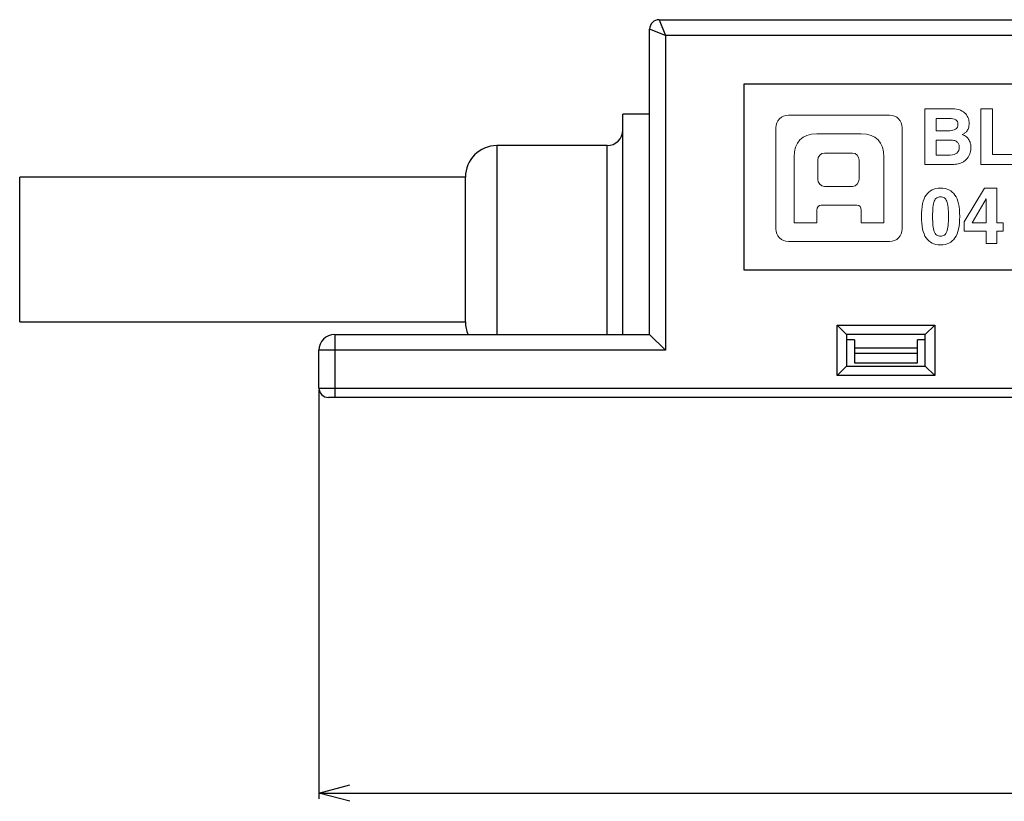
# Model space of a CAD drawing. Extents: x 38 to 211, y 54 to 174.
# Drawn here: x 38 to 69, y 54 to 79 of the extents above; entities that cross this region are included whole.
import ezdxf

# ---------------------------------------------------------------- set-up
doc = ezdxf.new("R2010")
doc.units = 0
doc.header["$LTSCALE"] = 0.1
doc.header["$MEASUREMENT"] = 0
doc.layers.get('0').update_dxf_attribs({"linetype": 'CONTINUOUS'})
doc.layers.get('Defpoints').update_dxf_attribs({"linetype": 'CONTINUOUS', "lineweight": 0})
doc.layers.add('CAD図', color=7, linetype='CONTINUOUS', plot=False)
doc.dimstyles.get("Standard").update_dxf_attribs({"dimtxt": 1.53, "dimasz": 0.98, "dimexe": 0.18, "dimexo": 0.0625, "dimgap": 0.09, "dimtad": 1, "dimtoh": 1, "dimzin": 0, "dimdsep": 46, "dimtxsty": 'STANDARD', "dimblk": 'OPEN30', "dimcen": 0.09, "dimclrd": 5, "dimclre": 5, "dimclrt": 5, "dimadec": 0, "dimazin": 0, "dimtfac": 1, "dimtofl": 0, "dimtmove": 0, "dimatfit": 3, "dimldrblk": 'OPEN30', "dimfxl": 1, "dimtolj": 1, "dimtzin": 0, "dimarcsym": 0})

# ---------------------------------------------------------------- blocks, each defined once
blk = doc.blocks.new('_Open30')
at = {"color": 0, "linetype": 'ByBlock', "lineweight": -2}
for p, q in [((-1, 0.268), (0, 0)), ((0, 0), (-1, -0.268)), ((0, 0), (-1, 0))]:
    blk.add_line(p, q, dxfattribs=at)
blk = doc.blocks.new('*D3')
at = {"layer": 'CAD図', "color": 5, "lineweight": -2}
for p, q in [((47.203, 66.859), (47.203, 53.877)), ((128.003, 66.859), (128.003, 53.877)), ((48.183, 54.057), (127.023, 54.057))]:
    blk.add_line(p, q, dxfattribs=at)
at = {"layer": 'Defpoints', "color": 0}
for p in [(47.203, 66.921), (128.003, 66.921), (128.003, 54.057)]:
    blk.add_point(p, dxfattribs=at)
at = {"layer": 'CAD図', "color": 5, "lineweight": -2, "xscale": 0.9800000000000002, "yscale": 0.9800000000000002, "zscale": 0.9800000000000002, "rotation": 180}
blk.add_blockref('_Open30', (47.203, 54.057), dxfattribs=at)
at = {"layer": 'CAD図', "color": 5, "lineweight": -2, "xscale": 0.9800000000000002, "yscale": 0.9800000000000002, "zscale": 0.9800000000000002}
blk.add_blockref('_Open30', (128.003, 54.057), dxfattribs=at)
at = {"layer": 'CAD図', "color": 5, "insert": (87.603, 54.912), "char_height": 1.53, "attachment_point": 5}
blk.add_mtext('\\A1;80.80', dxfattribs=at)
blk = doc.blocks.new('block 6')
at = {"layer": 'CAD図', "lineweight": 0}
for points, knots in [([(75.989, 122.228), (75.989, 122.228), (74.587, 122.228), (74.587, 122.228), (74.103, 122.228), (73.867, 121.972), (73.867, 121.491), (73.867, 121.145), (73.867, 119.407), (73.867, 119.407), (73.867, 119.407), (74.587, 119.407), (74.587, 119.407), (74.587, 119.407), (74.587, 119.765), (74.587, 119.811), (74.587, 119.89), (74.634, 119.967), (74.723, 119.967), (74.723, 119.967), (75.854, 119.967), (75.854, 119.967), (75.943, 119.967), (75.989, 119.89), (75.989, 119.811), (75.989, 119.765), (75.989, 119.407), (75.989, 119.407), (75.989, 119.407), (76.709, 119.407), (76.709, 119.407), (76.709, 119.407), (76.709, 121.145), (76.709, 121.491), (76.709, 121.972), (76.473, 122.228), (75.989, 122.228)], [0, 0, 0, 0, 1, 1, 1, 2, 2, 2, 3, 3, 3, 4, 4, 4, 5, 5, 5, 6, 6, 6, 7, 7, 7, 8, 8, 8, 9, 9, 9, 10, 10, 10, 11, 11, 11, 12, 12, 12, 12]), ([(75.928, 120.791), (75.928, 120.665), (75.834, 120.562), (75.72, 120.562), (75.72, 120.562), (74.823, 120.562), (74.823, 120.562), (74.708, 120.562), (74.615, 120.665), (74.615, 120.791), (74.615, 120.791), (74.615, 121.391), (74.615, 121.391), (74.615, 121.517), (74.708, 121.621), (74.823, 121.621), (74.823, 121.621), (75.72, 121.621), (75.72, 121.621), (75.834, 121.621), (75.928, 121.517), (75.928, 121.391), (75.928, 121.391), (75.928, 120.791), (75.928, 120.791)], [0, 0, 0, 0, 1, 1, 1, 2, 2, 2, 3, 3, 3, 4, 4, 4, 5, 5, 5, 6, 6, 6, 7, 7, 7, 8, 8, 8, 8])]:
    blk.add_open_spline(points, degree=3, knots=knots, dxfattribs=at)

msp = doc.modelspace()

# ---------------------------------------------------------------- linework, layer by layer
at = {"layer": 'CAD図'}
for p, q in [((58.003, 78.621), (58.203, 78.121)), ((58.003, 78.621), (69.503, 78.621)), ((57.703, 68.621), (57.703, 78.321)), ((58.203, 78.121), (57.703, 78.321)), ((70.003, 78.121), (58.203, 78.121)), ((58.203, 78.121), (58.203, 68.121)), ((56.853, 68.621), (56.853, 75.621)), ((57.703, 75.621), (56.853, 75.621)), ((56.353, 74.621), (52.853, 74.621)), ((52.853, 74.621), (52.853, 68.621)), ((56.353, 68.621), (56.353, 74.621)), ((51.853, 73.621), (37.703, 73.621)), ((37.703, 69.021), (37.703, 73.621)), ((51.853, 69.021), (51.853, 73.621)), ((37.703, 69.021), (51.853, 69.021)), ((63.653, 67.321), (63.653, 68.921)), ((63.653, 68.921), (63.953, 68.621)), ((63.653, 68.921), (66.753, 68.921)), ((66.753, 68.921), (66.453, 68.621)), ((66.753, 68.921), (66.753, 67.321)), ((47.703, 68.621), (47.703, 66.621)), ((47.703, 68.621), (57.703, 68.621)), ((57.703, 68.621), (58.203, 68.121)), ((63.953, 68.621), (63.953, 67.621)), ((66.453, 68.621), (63.953, 68.621)), ((66.453, 67.621), (66.453, 68.621)), ((64.203, 68.45), (63.953, 68.45)), ((64.203, 68.45), (64.203, 67.721)), ((66.203, 68.193), (64.203, 68.193)), ((66.203, 67.721), (66.203, 68.45)), ((66.453, 68.45), (66.203, 68.45)), ((58.203, 68.121), (47.203, 68.121)), ((47.203, 66.921), (47.203, 68.121)), ((66.203, 68.021), (64.203, 68.021)), ((63.953, 67.621), (63.653, 67.321)), ((63.953, 67.621), (66.453, 67.621)), ((64.203, 67.721), (66.203, 67.721)), ((66.453, 67.621), (66.753, 67.321)), ((66.753, 67.321), (63.653, 67.321)), ((47.203, 66.921), (128.003, 66.921)), ((127.703, 66.621), (47.503, 66.621))]:
    msp.add_line(p, q, dxfattribs=at)
at = {"layer": 'CAD図', "lineweight": -2}
msp.add_lwpolyline([(80.214, 70.67), (60.702, 70.67), (60.702, 76.581), (80.214, 76.581), (80.214, 70.67)], dxfattribs=at)
at = {"layer": 'CAD図', "lineweight": 0}
for points in [[(68.593, 74.338), (69.474, 74.338), (69.474, 74.017), (68.222, 74.017), (68.222, 75.79), (68.593, 75.79), (68.593, 74.338)], [(68.924, 71.905), (68.729, 71.905), (68.729, 71.517), (68.383, 71.517), (68.383, 71.905), (67.691, 71.905), (67.691, 72.203), (68.336, 73.27), (68.729, 73.27), (68.729, 72.174), (68.924, 72.174), (68.924, 71.905)]]:
    msp.add_lwpolyline(points, dxfattribs=at)
at = {"layer": 'CAD図'}
for centre, radius, start, end in [((58.003, 78.321), 0.3, 90, 180), ((56.353, 75.121), 0.5, 270, 0), ((52.853, 73.621), 1, 90, 180), ((52.853, 69.021), 1, 180, 203.5782), ((47.703, 68.121), 0.5, 90, 180), ((47.503, 66.921), 0.3, 180, 270)]:
    msp.add_arc(centre, radius, start, end, dxfattribs=at)
at = {"layer": 'CAD図', "lineweight": 0}
for points, knots in [([(66.44, 75.79), (66.44, 75.79), (67.301, 75.79), (67.301, 75.79), (67.41, 75.79), (67.5, 75.775), (67.57, 75.744), (67.641, 75.714), (67.697, 75.676), (67.737, 75.631), (67.777, 75.586), (67.806, 75.537), (67.822, 75.484), (67.839, 75.431), (67.847, 75.382), (67.847, 75.336), (67.847, 75.271), (67.839, 75.218), (67.824, 75.176), (67.808, 75.135), (67.789, 75.1), (67.767, 75.073), (67.745, 75.045), (67.721, 75.025), (67.695, 75.01), (67.67, 74.995), (67.648, 74.983), (67.63, 74.973), (67.684, 74.953), (67.729, 74.928), (67.764, 74.896), (67.8, 74.865), (67.828, 74.83), (67.848, 74.792), (67.869, 74.755), (67.883, 74.715), (67.891, 74.673), (67.9, 74.631), (67.904, 74.588), (67.904, 74.543), (67.904, 74.472), (67.89, 74.405), (67.863, 74.342), (67.836, 74.278), (67.798, 74.224), (67.751, 74.178), (67.726, 74.153), (67.7, 74.131), (67.672, 74.111), (67.644, 74.091), (67.609, 74.074), (67.568, 74.06), (67.527, 74.046), (67.476, 74.036), (67.416, 74.028), (67.356, 74.021), (67.281, 74.017), (67.19, 74.017), (67.19, 74.017), (66.44, 74.017), (66.44, 74.017), (66.44, 74.017), (66.44, 75.79), (66.44, 75.79)], [0, 0, 0, 0, 1, 1, 1, 2, 2, 2, 3, 3, 3, 4, 4, 4, 5, 5, 5, 6, 6, 6, 7, 7, 7, 8, 8, 8, 9, 9, 9, 10, 10, 10, 11, 11, 11, 12, 12, 12, 13, 13, 13, 14, 14, 14, 15, 15, 15, 16, 16, 16, 17, 17, 17, 18, 18, 18, 19, 19, 19, 20, 20, 20, 21, 21, 21, 21]), ([(65.723, 75.187), (65.723, 75.409), (65.543, 75.589), (65.322, 75.589), (65.322, 75.589), (62.11, 75.589), (62.11, 75.589), (61.888, 75.589), (61.708, 75.409), (61.708, 75.187), (61.708, 75.187), (61.708, 71.976), (61.708, 71.976), (61.708, 71.754), (61.888, 71.574), (62.11, 71.574), (62.11, 71.574), (65.322, 71.574), (65.322, 71.574), (65.543, 71.574), (65.723, 71.754), (65.723, 71.976), (65.723, 71.976), (65.723, 75.187), (65.723, 75.187)], [0, 0, 0, 0, 1, 1, 1, 2, 2, 2, 3, 3, 3, 4, 4, 4, 5, 5, 5, 6, 6, 6, 7, 7, 7, 8, 8, 8, 8]), ([(66.795, 75.096), (66.795, 75.096), (67.23, 75.096), (67.23, 75.096), (67.304, 75.096), (67.366, 75.111), (67.416, 75.142), (67.466, 75.172), (67.491, 75.223), (67.491, 75.294), (67.491, 75.368), (67.467, 75.418), (67.419, 75.444), (67.37, 75.47), (67.304, 75.484), (67.22, 75.484), (67.22, 75.484), (66.795, 75.484), (66.795, 75.484), (66.795, 75.484), (66.795, 75.096), (66.795, 75.096)], [0, 0, 0, 0, 1, 1, 1, 2, 2, 2, 3, 3, 3, 4, 4, 4, 5, 5, 5, 6, 6, 6, 7, 7, 7, 7]), ([(66.795, 74.323), (66.795, 74.323), (67.249, 74.323), (67.249, 74.323), (67.34, 74.323), (67.41, 74.344), (67.459, 74.385), (67.509, 74.426), (67.533, 74.492), (67.533, 74.582), (67.533, 74.622), (67.526, 74.655), (67.51, 74.683), (67.494, 74.71), (67.474, 74.732), (67.449, 74.749), (67.425, 74.766), (67.396, 74.779), (67.364, 74.786), (67.332, 74.794), (67.3, 74.797), (67.267, 74.797), (67.267, 74.797), (66.795, 74.797), (66.795, 74.797), (66.795, 74.797), (66.795, 74.323), (66.795, 74.323)], [0, 0, 0, 0, 1, 1, 1, 2, 2, 2, 3, 3, 3, 4, 4, 4, 5, 5, 5, 6, 6, 6, 7, 7, 7, 8, 8, 8, 9, 9, 9, 9]), ([(66.331, 72.371), (66.331, 72.679), (66.381, 72.906), (66.48, 73.052), (66.58, 73.197), (66.733, 73.27), (66.938, 73.27), (67.144, 73.27), (67.297, 73.197), (67.396, 73.052), (67.496, 72.906), (67.546, 72.679), (67.546, 72.371), (67.546, 72.064), (67.496, 71.836), (67.396, 71.69), (67.297, 71.543), (67.144, 71.47), (66.938, 71.47), (66.733, 71.47), (66.58, 71.543), (66.48, 71.69), (66.381, 71.836), (66.331, 72.064), (66.331, 72.371)], [0, 0, 0, 0, 1, 1, 1, 2, 2, 2, 3, 3, 3, 4, 4, 4, 5, 5, 5, 6, 6, 6, 7, 7, 7, 8, 8, 8, 8]), ([(66.686, 72.371), (66.686, 72.258), (66.69, 72.161), (66.698, 72.083), (66.705, 72.003), (66.719, 71.939), (66.738, 71.89), (66.758, 71.84), (66.784, 71.804), (66.816, 71.781), (66.848, 71.758), (66.889, 71.747), (66.938, 71.747), (66.988, 71.747), (67.028, 71.758), (67.061, 71.781), (67.093, 71.804), (67.119, 71.84), (67.138, 71.89), (67.158, 71.939), (67.172, 72.003), (67.179, 72.083), (67.186, 72.161), (67.19, 72.258), (67.19, 72.371), (67.19, 72.485), (67.186, 72.581), (67.179, 72.66), (67.172, 72.739), (67.158, 72.804), (67.138, 72.853), (67.119, 72.902), (67.093, 72.938), (67.061, 72.96), (67.028, 72.983), (66.988, 72.994), (66.938, 72.994), (66.889, 72.994), (66.848, 72.983), (66.816, 72.96), (66.784, 72.938), (66.758, 72.902), (66.738, 72.853), (66.719, 72.804), (66.705, 72.739), (66.698, 72.66), (66.69, 72.581), (66.686, 72.485), (66.686, 72.371)], [0, 0, 0, 0, 1, 1, 1, 2, 2, 2, 3, 3, 3, 4, 4, 4, 5, 5, 5, 6, 6, 6, 7, 7, 7, 8, 8, 8, 9, 9, 9, 10, 10, 10, 11, 11, 11, 12, 12, 12, 13, 13, 13, 14, 14, 14, 15, 15, 15, 16, 16, 16, 16]), ([(68.383, 72.174), (68.383, 72.388), (68.384, 72.56), (68.387, 72.69), (68.389, 72.82), (68.39, 72.899), (68.39, 72.927), (68.39, 72.927), (68.385, 72.927), (68.385, 72.927), (68.385, 72.927), (67.946, 72.174), (67.946, 72.174), (67.946, 72.174), (68.383, 72.174), (68.383, 72.174)], [0, 0, 0, 0, 1, 1, 1, 2, 2, 2, 3, 3, 3, 4, 4, 4, 5, 5, 5, 5])]:
    msp.add_open_spline(points, degree=3, knots=knots, dxfattribs=at)

# ---------------------------------------------------------------- block references
at = {"layer": 'CAD図', "lineweight": -2}
msp.add_blockref('block 6', (-11.573, -47.236), dxfattribs=at)

# ---------------------------------------------------------------- dimensions: what is measured, and where the dimension line sits
at = {"layer": 'CAD図'}
dim = msp.add_linear_dim(base=(128.003, 54.057), p1=(47.203, 66.921), p2=(128.003, 66.921), dimstyle='Standard', dxfattribs=at)
dim.commit()
dim.dimension.update_dxf_attribs({"geometry": '*D3', "text_midpoint": (87.603, 54.912)})

doc.saveas('drawing.dxf')
